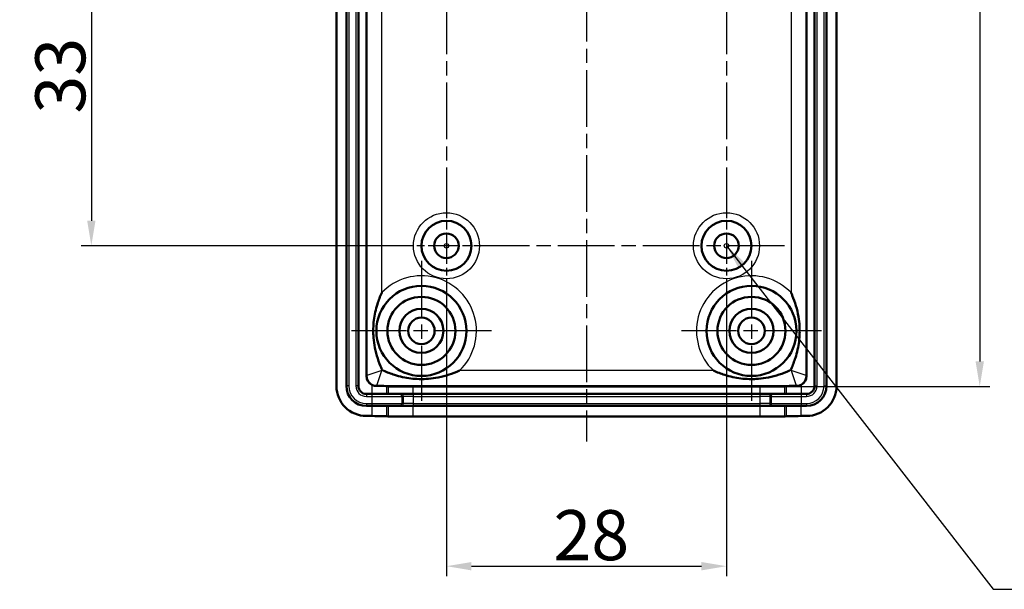
# Model space of a CAD drawing. Units: millimetres. Extents: x 1 to 844, y 1 to 593.
# Drawn here: x 333 to 432, y 235 to 292 of the extents above; entities that cross this region are included whole.
import ezdxf

# ---------------------------------------------------------------- set-up
doc = ezdxf.new("R2010")
doc.units = ezdxf.units.MM
doc.linetypes.add('CHAIN', pattern=[0.3543, 0.2362, -0.0295, 0.0591, -0.0295])
doc.linetypes.add('DASH_DOT', pattern=[0.37, 0.24, -0.06, 0.01, -0.06])
for name, color, linetype, lineweight in [('Bemaßung (ISO)', 1, 'Continuous', 25), ('Mittellinie (ISO)', 1, 'DASH_DOT', 25), ('Mittelpunktmarkierung (ISO)', 1, 'DASH_DOT', 25), ('Sichtbar (ISO)', 7, 'Continuous', 50), ('Sichtbar schmal (ISO)', 1, 'Continuous', 25), ('Symbol (ISO)', 1, 'Continuous', 25)]:
    doc.layers.add(name, color=color, linetype=linetype, lineweight=lineweight)
doc.styles.add('5', font='isocpeur.ttf', dxfattribs={"width": 1.1})
doc.styles.add('Notiztext (DIN)', font='isocpeur.ttf', dxfattribs={"width": 1.1})
doc.dimstyles.new('11-Bopla 5', dxfattribs={"dimtxt": 5, "dimasz": 2.5, "dimexe": 1, "dimexo": 0, "dimgap": 0.6, "dimtad": 1, "dimdec": 6, "dimrnd": 1e-08, "dimtxsty": '5', "dimcen": 0.09, "dimdle": 7, "dimclrd": 1, "dimclre": 1, "dimclrt": 7, "dimadec": 6, "dimazin": 2, "dimtfac": 0.7, "dimtdec": 3, "dimtmove": 0, "dimatfit": 3, "dimfxl": 1, "dimtolj": 1, "dimlwd": 25, "dimlwe": 25, "dimarcsym": 0})
doc.dimstyles.new('Standard - Methode 2a (DIN)$7', dxfattribs={"dimtxt": 2.5, "dimasz": 2.5, "dimexe": 1, "dimexo": 0, "dimgap": 0.2, "dimtad": 1, "dimtih": 1, "dimtoh": 1, "dimrnd": 1e-08, "dimtxsty": 'Notiztext (DIN)', "dimcen": 0.09, "dimdle": 10, "dimclrd": 256, "dimclre": 256, "dimclrt": 5, "dimazin": 2, "dimtfac": 1.4, "dimtmove": 0, "dimatfit": 3, "dimfxl": 1, "dimtolj": 1, "dimlwd": -1, "dimlwe": -1, "dimarcsym": 0})

# ---------------------------------------------------------------- blocks, each defined once
blk = doc.blocks.new('*D15')
at = {"layer": 'Bemaßung (ISO)', "color": 1, "linetype": 'Continuous', "lineweight": 25}
for p, q in [((362.336, 302.435), (339.336, 302.435)), ((340.336, 299.935), (340.336, 271.935)), ((370.036, 269.435), (339.336, 269.435))]:
    blk.add_line(p, q, dxfattribs=at)
at = {"layer": 'Bemaßung (ISO)', "color": 1, "linetype": 'Continuous'}
for points in [[(339.919, 299.935), (340.752, 299.935), (340.336, 302.435)], [(339.919, 271.935), (340.752, 271.935), (340.336, 269.435)]]:
    blk.add_solid(points, dxfattribs=at)
at = {"layer": 'Defpoints', "color": 0, "linetype": 'Continuous'}
for p in [(362.336, 302.435), (340.336, 269.435), (370.036, 269.435)]:
    blk.add_point(p, dxfattribs=at)
at = {"layer": 'Bemaßung (ISO)', "color": 7, "linetype": 'Continuous', "lineweight": 25, "insert": (339.736, 282.635), "char_height": 5, "attachment_point": 7, "rotation": 90, "style": '5'}
blk.add_mtext('\\A1;33', dxfattribs=at)
blk = doc.blocks.new('*D16')
at = {"layer": 'Bemaßung (ISO)', "color": 1, "linetype": 'Continuous', "lineweight": 25}
for p, q in [((375.836, 263.635), (375.836, 236.435)), ((403.836, 263.635), (403.836, 236.435)), ((378.336, 237.435), (401.336, 237.435))]:
    blk.add_line(p, q, dxfattribs=at)
at = {"layer": 'Bemaßung (ISO)', "color": 1, "linetype": 'Continuous'}
for points in [[(378.336, 237.851), (378.336, 237.018), (375.836, 237.435)], [(401.336, 237.851), (401.336, 237.018), (403.836, 237.435)]]:
    blk.add_solid(points, dxfattribs=at)
at = {"layer": 'Defpoints', "color": 0, "linetype": 'Continuous'}
for p in [(375.836, 263.635), (403.836, 263.635), (403.836, 237.435)]:
    blk.add_point(p, dxfattribs=at)
at = {"layer": 'Bemaßung (ISO)', "color": 7, "linetype": 'Continuous', "lineweight": 25, "insert": (386.536, 238.035), "char_height": 5, "attachment_point": 7, "style": '5'}
blk.add_mtext('\\A1;28', dxfattribs=at)
blk = doc.blocks.new('*D19')
at = {"layer": 'Bemaßung (ISO)', "color": 1, "linetype": 'Continuous', "lineweight": 25}
for p, q in [((407.154, 349.485), (430.154, 349.485)), ((429.154, 346.985), (429.154, 257.884)), ((407.154, 255.384), (430.154, 255.384))]:
    blk.add_line(p, q, dxfattribs=at)
at = {"layer": 'Bemaßung (ISO)', "color": 1, "linetype": 'Continuous'}
for points in [[(428.737, 346.985), (429.571, 346.985), (429.154, 349.485)], [(428.737, 257.884), (429.571, 257.884), (429.154, 255.384)]]:
    blk.add_solid(points, dxfattribs=at)
at = {"layer": 'Defpoints', "color": 0, "linetype": 'Continuous'}
for p in [(407.154, 349.485), (407.154, 255.384), (429.154, 255.384)]:
    blk.add_point(p, dxfattribs=at)
at = {"layer": 'Bemaßung (ISO)', "color": 7, "linetype": 'Continuous', "lineweight": 25, "insert": (428.554, 296.522), "char_height": 5, "attachment_point": 7, "rotation": 90, "style": '5'}
blk.add_mtext('\\A1;94,1', dxfattribs=at)

msp = doc.modelspace()

# ---------------------------------------------------------------- linework, layer by layer
at = {"layer": 'Mittellinie (ISO)', "linetype": 'CHAIN', "ltscale": 23.990969}
msp.add_line((389.8356856, 354.9849958), (389.8356856, 249.8844638), dxfattribs=at)
at = {"layer": 'Mittelpunktmarkierung (ISO)', "linetype": 'CHAIN', "ltscale": 23.990969}
for p, q in [((375.8356856, 311.2347298), (375.8356856, 274.7454319)), ((403.8356856, 311.2347298), (403.8356856, 274.5354213)), ((409.6356856, 269.4347298), (381.5664755, 269.4347298)), ((373.3356856, 267.9347298), (373.3356856, 253.9347298)), ((406.3356856, 267.9347298), (406.3356856, 253.9347298)), ((380.3356856, 260.9347298), (366.3356856, 260.9347298)), ((413.3356856, 260.9347298), (399.3356856, 260.9347298))]:
    msp.add_line(p, q, dxfattribs=at)
at = {"layer": 'Mittelpunktmarkierung (ISO)', "linetype": 'CHAIN', "ltscale": 12.889906}
for p, q in [((375.8356856, 275.2347298), (375.8356856, 263.6347298)), ((403.8356856, 275.2347298), (403.8356856, 263.6347298)), ((381.6356856, 269.4347298), (370.0356856, 269.4347298))]:
    msp.add_line(p, q, dxfattribs=at)
at = {"layer": 'Sichtbar (ISO)'}
for p, q in [((364.8356856, 255.4347298), (364.8356856, 349.4347298)), ((365.8356856, 255.4347298), (365.8356856, 349.4347298)), ((367.0356856, 349.4347298), (367.0356856, 255.4347298)), ((412.6356856, 255.4347298), (412.6356856, 349.4347298)), ((413.8356856, 349.4347298), (413.8356856, 255.4347298)), ((414.8356856, 349.4347298), (414.8356856, 255.4347298)), ((367.8356856, 256.4347142), (367.8356856, 348.4347454)), ((411.8356856, 348.4347454), (411.8356856, 256.4347142)), ((370.0181694, 255.3980389), (369.8761953, 255.4265848)), ((407.1541657, 255.3844638), (372.5172055, 255.3844638)), ((409.7951759, 255.4265848), (409.6532018, 255.3980389)), ((367.8356856, 254.6347298), (368.3767737, 254.6347298)), ((368.3767737, 254.6347298), (369.8761953, 254.6347298)), ((369.8761953, 254.6347298), (370.0181694, 254.6347298)), ((372.5172055, 254.6347298), (370.0181694, 254.6347298)), ((372.5172055, 254.6347298), (407.1541657, 254.6347298)), ((409.6532018, 254.6347298), (407.1541657, 254.6347298)), ((409.6532018, 254.6347298), (409.7951759, 254.6347298)), ((409.7951759, 254.6347298), (411.2945975, 254.6347298)), ((411.2945975, 254.6347298), (411.8356856, 254.6347298)), ((368.3767737, 253.4347298), (367.8356856, 253.4347298)), ((369.8761953, 253.4347298), (368.3767737, 253.4347298)), ((370.0181694, 253.4347298), (369.8761953, 253.4347298)), ((370.0181694, 253.4347298), (372.5172055, 253.4347298)), ((407.1541657, 253.4347298), (372.5172055, 253.4347298)), ((407.1541657, 253.4347298), (409.6532018, 253.4347298)), ((409.7951759, 253.4347298), (409.6532018, 253.4347298)), ((411.2945975, 253.4347298), (409.7951759, 253.4347298)), ((411.8356856, 253.4347298), (411.2945975, 253.4347298)), ((368.3767737, 252.4347298), (367.8356856, 252.4347298)), ((370.0181694, 252.3980389), (369.8761953, 252.4265848)), ((407.1541657, 252.3844638), (372.5172055, 252.3844638)), ((409.7951759, 252.4265848), (409.6532018, 252.3980389)), ((411.8356856, 252.4347298), (411.2945975, 252.4347298))]:
    msp.add_line(p, q, dxfattribs=at)
for centre, radius in [((375.8356856, 269.4347298), 2.5), ((403.8356856, 269.4347298), 2.5), ((375.8356856, 269.4347298), 1.225), ((403.8356856, 269.4347298), 1.225), ((373.3356856, 260.9347298), 4.5), ((406.3356856, 260.9347298), 4.5), ((373.3356856, 260.9347298), 3.4), ((406.3356856, 260.9347298), 3.4), ((373.3356856, 260.9347298), 2.2), ((406.3356856, 260.9347298), 2.2), ((373.3356856, 260.9347298), 1.325), ((406.3356856, 260.9347298), 1.325)]:
    msp.add_circle(centre, radius, dxfattribs=at)
for centre, radius, start, end in [((367.8356856, 255.4347298), 3, 180, 270), ((367.8356856, 255.4347298), 2, 180, 270), ((367.8356856, 255.4347298), 0.8, 180, 270), ((411.8356856, 255.4347298), 3, 270, 0), ((411.8356856, 255.4347298), 0.8, 270, 0), ((411.8356856, 255.4347298), 2, 270, 0)]:
    msp.add_arc(centre, radius, start, end, dxfattribs=at)
for centre, major_axis, ratio, start_param, end_param in [((368.8357012, 256.4347454), (-0.7071288, -0.7071288), 0.999968808, 5.49780274, 6.5918194027), ((410.83567, 256.4347454), (0.7071288, -0.7071288), 0.999968808, 5.9745512117, 7.0685678743), ((368.3767737, 255.4263521), (-1.5, 0), 0.0055851117, 3.1693633338, 4.4017536972), ((372.5172055, 255.3984266), (-2.5, 0), 0.0055851117, 0.0277705952, 1.5707963268), ((407.1541657, 255.3984266), (-2.5, 0), 0.0055851117, 1.5707963268, 3.1138220584), ((411.2945975, 255.4263521), (-1.5, 0), 0.0055851117, 5.0230242636, 6.2554146269), ((368.3767737, 252.4263521), (-1.5, 0), 0.0055851117, 3.1693633338, 4.7123889804), ((372.5172055, 252.3984266), (-2.5, 0), 0.0055851117, 0.0277705952, 1.5707963268), ((407.1541657, 252.3984266), (-2.5, 0), 0.0055851117, 1.5707963268, 3.1138220584), ((411.2945975, 252.4263521), (-1.5, 0), 0.0055851117, 4.7123889804, 6.2554146269)]:
    msp.add_ellipse(centre, major_axis=major_axis, ratio=ratio, start_param=start_param, end_param=end_param, dxfattribs=at)
for points, knots in [([(369.3775973, 257.11589), (369.3759428, 257.1195505), (369.3742904, 257.123212), (369.3323758, 257.2162296), (369.2933434, 257.306209), (368.9720913, 258.0765397), (368.7600177, 258.7886622), (368.5853164, 259.8326893), (368.5494991, 260.1504079), (368.5189782, 260.7057678), (368.5158436, 260.9380057), (368.5302237, 261.4476608), (368.5513797, 261.7202145), (368.6543766, 262.5427657), (368.7755955, 263.0841782), (369.0617187, 263.9956432), (369.206903, 264.3747785), (369.3742904, 264.7462476), (369.3759428, 264.7499091), (369.3775973, 264.7535696)], [-0.00120512145, -0.00120512145, -0.00120512145, -0.00120512145, 0, 0, 0.02940242713, 0.02940242713, 0.25048800153, 0.25048800153, 0.34619855871, 0.34619855871, 0.41566581078, 0.41566581078, 0.49749108019, 0.49749108019, 0.66290608824, 0.66290608824, 0.78395854574, 0.78395854574, 0.78516392055, 0.78516392055, 0.78516392055, 0.78516392055]), ([(410.2937739, 264.7535696), (410.2954284, 264.7499091), (410.2970809, 264.7462476), (410.3389955, 264.6532299), (410.3780278, 264.5632505), (410.6992799, 263.7929199), (410.9113536, 263.0807974), (411.0860548, 262.0367703), (411.1218721, 261.7190517), (411.152393, 261.1636918), (411.1555276, 260.9314539), (411.1411476, 260.4217988), (411.1199915, 260.1492451), (411.0169946, 259.3266938), (410.8957757, 258.7852814), (410.6096525, 257.8738162), (410.4644681, 257.4946809), (410.2970809, 257.123212), (410.2954284, 257.1195505), (410.2937739, 257.11589)], [-0.00120512304, -0.00120512304, -0.00120512304, -0.00120512304, 0, 0, 0.02940243509, 0.02940243509, 0.25048812815, 0.25048812815, 0.3461987367, 0.3461987367, 0.41566602606, 0.41566602606, 0.49749133938, 0.49749133938, 0.66290643622, 0.66290643622, 0.78395899773, 0.78395899773, 0.78516437229, 0.78516437229, 0.78516437229, 0.78516437229]), ([(377.1545254, 256.9766415), (377.1508649, 256.974987), (377.1472034, 256.9733346), (377.0541858, 256.93142), (376.9642064, 256.8923876), (376.1938757, 256.5711355), (375.4817532, 256.3590618), (374.4377261, 256.1843606), (374.1200075, 256.1485433), (373.5646476, 256.1180224), (373.3324097, 256.1148878), (372.8227546, 256.1292678), (372.5502009, 256.1504239), (371.7276497, 256.2534208), (371.1862373, 256.3746397), (370.2747721, 256.6607629), (369.8956368, 256.8059473), (369.5241678, 256.9733346), (369.5205063, 256.974987), (369.5168458, 256.9766415)], [-0.00120512145, -0.00120512145, -0.00120512145, -0.00120512145, 0, 0, 0.02940242674, 0.02940242674, 0.25048799535, 0.25048799535, 0.34619855002, 0.34619855002, 0.41566580026, 0.41566580026, 0.49749106753, 0.49749106753, 0.66290607124, 0.66290607124, 0.78395855673, 0.78395855673, 0.78516393084, 0.78516393084, 0.78516393084, 0.78516393084]), ([(410.1545254, 256.9766415), (410.1508649, 256.974987), (410.1472034, 256.9733346), (410.0541858, 256.93142), (409.9642064, 256.8923876), (409.1938757, 256.5711355), (408.4817532, 256.3590618), (407.4377261, 256.1843606), (407.1200075, 256.1485433), (406.5646476, 256.1180224), (406.3324097, 256.1148878), (405.8227546, 256.1292678), (405.5502009, 256.1504239), (404.7276497, 256.2534208), (404.1862373, 256.3746397), (403.2747721, 256.6607629), (402.8956368, 256.8059473), (402.5241678, 256.9733346), (402.5205063, 256.974987), (402.5168458, 256.9766415)], [-0.00120512113, -0.00120512113, -0.00120512113, -0.00120512113, 0, 0, 0.02940242499, 0.02940242499, 0.25048796759, 0.25048796759, 0.346198511, 0.346198511, 0.41566575307, 0.41566575307, 0.49749101071, 0.49749101071, 0.66290599496, 0.66290599496, 0.78395847409, 0.78395847409, 0.78516384789, 0.78516384789, 0.78516384789, 0.78516384789]), ([(368.3767737, 255.5462398), (368.4027564, 255.5328199), (368.4293544, 255.5205244), (368.5802828, 255.4585939), (368.7137625, 255.4345467), (368.8352691, 255.4343288)], [0.10584136988, 0.10584136988, 0.10584136988, 0.10584136988, 0.114189945211, 0.114189945211, 0.152473905832, 0.152473905832, 0.152473905832, 0.152473905832]), ([(410.8361022, 255.4343288), (410.9576087, 255.4345467), (411.0910884, 255.4585939), (411.2420168, 255.5205244), (411.2686148, 255.5328199), (411.2945975, 255.5462398)], [0.190997303899, 0.190997303899, 0.190997303899, 0.190997303899, 0.22928126452, 0.22928126452, 0.23762983985, 0.23762983985, 0.23762983985, 0.23762983985])]:
    msp.add_open_spline(points, degree=3, knots=knots, dxfattribs=at)
at = {"layer": 'Sichtbar schmal (ISO)'}
for p, q in [((366.0856856, 349.4347298), (366.0856856, 255.4347298)), ((366.7856856, 349.4347298), (366.7856856, 255.4347298)), ((412.8856856, 255.4347298), (412.8856856, 349.4347298)), ((413.5856856, 255.4347298), (413.5856856, 349.4347298)), ((367.8776207, 348.3928103), (367.8776207, 256.4766493)), ((411.7937505, 256.4766493), (411.7937505, 348.3928103)), ((369.3775973, 264.7535696), (369.3775973, 340.11589)), ((410.2937739, 340.11589), (410.2937739, 264.7535696)), ((369.3775973, 256.9766415), (367.8776207, 256.4766493)), ((368.8776051, 255.4766649), (369.3775973, 256.9766415)), ((369.3775973, 256.9766415), (369.3775973, 257.11589)), ((369.5168458, 256.9766415), (369.3775973, 256.9766415)), ((402.5168458, 256.9766415), (377.1545254, 256.9766415)), ((410.2937739, 256.9766415), (410.1545254, 256.9766415)), ((410.2937739, 257.11589), (410.2937739, 256.9766415)), ((411.7937505, 256.4766493), (410.2937739, 256.9766415)), ((410.2937739, 256.9766415), (410.7937661, 255.4766649)), ((367.8776207, 256.4766493), (367.8356856, 256.4347142)), ((411.8356856, 256.4347142), (411.7937505, 256.4766493)), ((366.0856856, 255.4347298), (365.8356856, 255.4347298)), ((367.0356856, 255.4347298), (366.7856856, 255.4347298)), ((368.3767737, 255.5462398), (368.3767737, 254.6347298)), ((368.8352691, 255.4343288), (368.8776051, 255.4766649)), ((368.8776051, 255.4766649), (410.7937661, 255.4766649)), ((369.8761953, 254.6347298), (369.8761953, 255.4265848)), ((370.0181694, 255.3980389), (370.0181694, 254.6347298)), ((372.5172055, 254.6347298), (372.5172055, 255.3844638)), ((407.1541657, 255.3844638), (407.1541657, 254.6347298)), ((409.6532018, 254.6347298), (409.6532018, 255.3980389)), ((409.7951759, 255.4265848), (409.7951759, 254.6347298)), ((410.7937661, 255.4766649), (410.8361022, 255.4343288)), ((411.2945975, 255.5462398), (411.2945975, 254.6347298)), ((412.6356856, 255.4347298), (412.8856856, 255.4347298)), ((413.5856856, 255.4347298), (413.8356856, 255.4347298)), ((367.8356856, 254.6347298), (367.8356856, 254.3847298)), ((367.8356856, 254.3847298), (368.3767737, 254.3847298)), ((368.3767737, 254.6347298), (368.3767737, 254.3847298)), ((368.3767737, 254.3847298), (371.375617, 254.3847298)), ((368.3767737, 254.3847298), (368.3767737, 253.6847298)), ((371.375617, 254.3847298), (371.5175911, 254.3847298)), ((371.375617, 254.3847298), (371.375617, 253.6847298)), ((372.5172055, 254.3847298), (371.5175911, 254.3847298)), ((371.5175911, 254.3847298), (371.5175911, 253.6847298)), ((372.5172055, 254.6347298), (372.5172055, 254.3847298)), ((372.5172055, 254.3847298), (407.1541657, 254.3847298)), ((372.5172055, 254.3847298), (372.5172055, 253.6847298)), ((407.1541657, 254.6347298), (407.1541657, 254.3847298)), ((408.1537802, 254.3847298), (407.1541657, 254.3847298)), ((407.1541657, 254.3847298), (407.1541657, 253.6847298)), ((408.1537802, 254.3847298), (408.2957543, 254.3847298)), ((408.1537802, 254.3847298), (408.1537802, 253.6847298)), ((408.2957543, 254.3847298), (411.2945975, 254.3847298)), ((408.2957543, 254.3847298), (408.2957543, 253.6847298)), ((411.2945975, 254.6347298), (411.2945975, 254.3847298)), ((411.2945975, 254.3847298), (411.8356856, 254.3847298)), ((411.2945975, 254.3847298), (411.2945975, 253.6847298)), ((411.8356856, 254.6347298), (411.8356856, 254.3847298)), ((367.8356856, 253.6847298), (368.3767737, 253.6847298)), ((367.8356856, 253.6847298), (367.8356856, 253.4347298)), ((368.3767737, 253.6847298), (371.375617, 253.6847298)), ((368.3767737, 253.6847298), (368.3767737, 253.4347298)), ((368.3767737, 253.4347298), (368.3767737, 252.4347298)), ((369.8761953, 252.4265848), (369.8761953, 253.4347298)), ((370.0181694, 253.4347298), (370.0181694, 252.3980389)), ((371.375617, 253.6847298), (371.5175911, 253.6847298)), ((372.5172055, 253.6847298), (371.5175911, 253.6847298)), ((372.5172055, 253.6847298), (407.1541657, 253.6847298)), ((372.5172055, 253.6847298), (372.5172055, 253.4347298)), ((372.5172055, 252.3844638), (372.5172055, 253.4347298)), ((408.1537802, 253.6847298), (407.1541657, 253.6847298)), ((407.1541657, 253.6847298), (407.1541657, 253.4347298)), ((407.1541657, 253.4347298), (407.1541657, 252.3844638)), ((408.1537802, 253.6847298), (408.2957543, 253.6847298)), ((408.2957543, 253.6847298), (411.2945975, 253.6847298)), ((409.6532018, 252.3980389), (409.6532018, 253.4347298)), ((409.7951759, 253.4347298), (409.7951759, 252.4265848)), ((411.2945975, 253.6847298), (411.8356856, 253.6847298)), ((411.2945975, 253.6847298), (411.2945975, 253.4347298)), ((411.2945975, 252.4347298), (411.2945975, 253.4347298)), ((411.8356856, 253.6847298), (411.8356856, 253.4347298))]:
    msp.add_line(p, q, dxfattribs=at)
for centre, radius in [((375.8356856, 269.4347298), 3.3), ((403.8356856, 269.4347298), 3.3), ((375.8356856, 269.4347298), 0.225), ((403.8356856, 269.4347298), 0.225)]:
    msp.add_circle(centre, radius, dxfattribs=at)
for centre, radius, start, end in [((373.3356856, 260.9347298), 5.5, 313.974209596, 136.025790404), ((406.3356856, 260.9347298), 5.5, 43.974209596, 226.025790404), ((373.3356856, 260.9347298), 5.5, 223.974209596, 226.025790404), ((406.3356856, 260.9347298), 5.5, 313.974209596, 316.025790404), ((367.8356856, 255.4347298), 1.75, 180, 270), ((367.8356856, 255.4347298), 1.05, 180, 270), ((411.8356856, 255.4347298), 1.05, 270, 0), ((411.8356856, 255.4347298), 1.75, 270, 0)]:
    msp.add_arc(centre, radius, start, end, dxfattribs=at)
for centre, major_axis, ratio, start_param, end_param in [((368.8776051, 256.4766493), (-0.7071068, 0.7071068), 0.999968808, 0.7854137596, 2.3561788939), ((410.7937661, 256.4766493), (-0.7071068, -0.7071068), 0.999968808, 0.7854137596, 2.3561788939), ((371.1257133, 254.3847298), (0, 0.25), 0.9996144207, 4.7123889804, 6.2831853072), ((371.2676875, 254.3847298), (0, 0.25), 0.9996144207, 4.7123889804, 6.2831853072), ((408.4036838, 254.3847298), (0, 0.25), 0.9996144207, 0, 1.5707963268), ((408.5456579, 254.3847298), (0, 0.25), 0.9996144207, 0, 1.5707963268), ((371.1257133, 253.6847298), (0, -0.25), 0.9996144207, 0, 1.5707963268), ((371.2676875, 253.6847298), (0, -0.25), 0.9996144207, 0, 1.5707963268), ((408.4036838, 253.6847298), (0, -0.25), 0.9996144207, 4.7123889804, 6.2831853072), ((408.5456579, 253.6847298), (0, -0.25), 0.9996144207, 4.7123889804, 6.2831853072)]:
    msp.add_ellipse(centre, major_axis=major_axis, ratio=ratio, start_param=start_param, end_param=end_param, dxfattribs=at)

# ---------------------------------------------------------------- dimensions: what is measured, and where the dimension line sits
at = {"layer": 'Bemaßung (ISO)', "color": 1, "linetype": 'Continuous', "lineweight": 25}
for base, p1, p2, angle, override, picture, middle in [((429.1541657, 255.3844638), (407.1541657, 349.4849958), (407.1541657, 255.3844638), 270, {"dimgap": 0.6, "dimdec": 2, "dimtol": 0, "dimlim": 0, "dimtp": 0, "dimtm": 0, "dimtdec": 3, "dimtofl": 0, "dimatfit": 1}, '*D19', (429.1541657, 302.4347298)), ((340.3356856, 269.4347298), (362.3356856, 302.4347298), (370.0356856, 269.4347298), 270, {"dimgap": 0.6, "dimdec": 6, "dimtol": 0, "dimlim": 0, "dimtp": 0, "dimtm": 0, "dimtdec": 3, "dimtofl": 0, "dimatfit": 1}, '*D15', (340.3356856, 285.9347298)), ((403.8356856, 237.4347298), (375.8356856, 263.6347298), (403.8356856, 263.6347298), 180, {"dimgap": 0.6, "dimdec": 6, "dimtol": 0, "dimlim": 0, "dimtp": 0, "dimtm": 0, "dimtdec": 3, "dimtofl": 0, "dimatfit": 1}, '*D16', (389.8356856, 237.4347298))]:
    dim = msp.add_linear_dim(base=base, p1=p1, p2=p2, angle=angle, dimstyle='11-Bopla 5', override=override, dxfattribs=at)
    dim.commit()
    dim.dimension.update_dxf_attribs({"geometry": picture, "text_midpoint": middle, "dimtype": 160})

# ---------------------------------------------------------------- leaders
at = {"layer": 'Symbol (ISO)', "annotation_type": 0, "has_hookline": 1, "hookline_direction": 0, "text_width": 49.4999995}
msp.add_leader([(403.8356856, 269.4347298), (430.4929727, 235.1298439), (432.9929727, 235.1298439)], dimstyle='Standard - Methode 2a (DIN)$7', override={"dimgap": 0, "dimtad": 1}, dxfattribs=at)

doc.saveas('drawing.dxf')
